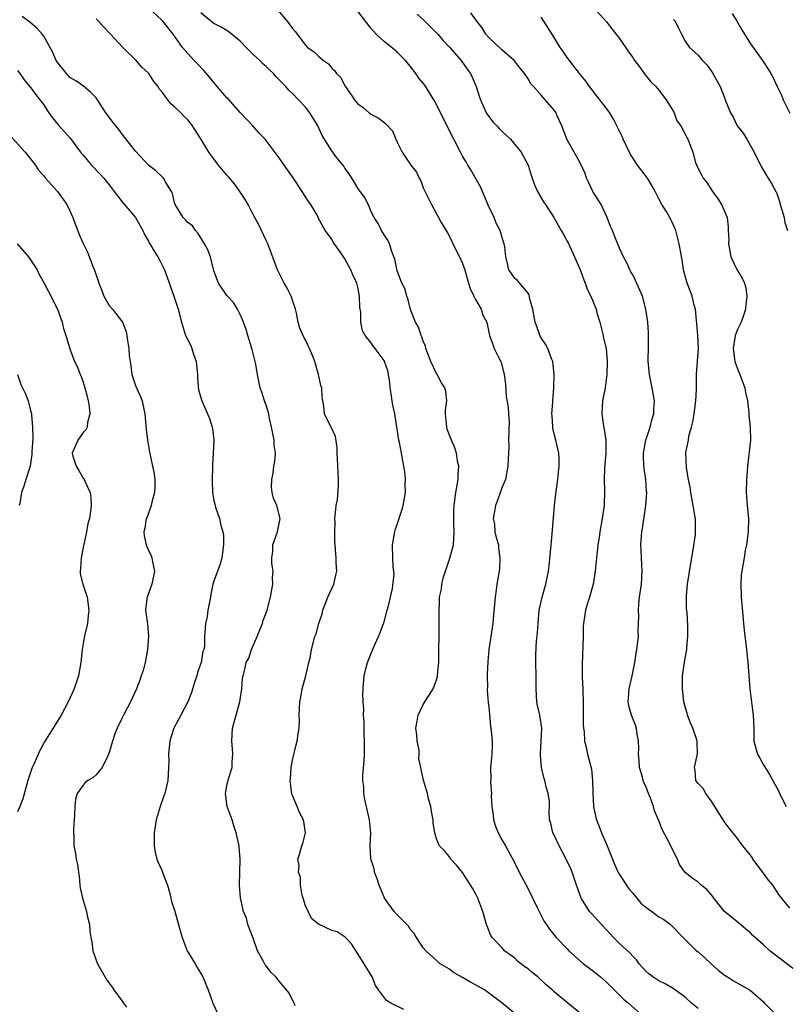
# Model space of a CAD drawing. Units: inches. Extents: x 2655000 to 2658000, y 1560000 to 1561272.
# Drawn here: x 2656133 to 2656250, y 1560273 to 1560423 of the extents above; entities that cross this region are included whole.
import ezdxf

# ---------------------------------------------------------------- set-up
doc = ezdxf.new("R2010")
doc.units = ezdxf.units.IN
doc.header["$MEASUREMENT"] = 0
doc.layers.add('LD26551560_2ft', color=153, linetype='Continuous')

msp = doc.modelspace()

# ---------------------------------------------------------------- linework, layer by layer
at = {"layer": 'LD26551560_2ft'}
for points, elevation in [([(2656209, 1560271.41), (2656207, 1560273.04), (2656204.36, 1560275), (2656203, 1560275.8), (2656202.2, 1560276.2), (2656201, 1560276.91), (2656199.64, 1560277.64), (2656199, 1560278.18), (2656197.6, 1560279), (2656195.39, 1560281), (2656195, 1560281.42), (2656193.97, 1560283), (2656193.62, 1560283.62), (2656193, 1560284.27), (2656192.72, 1560284.72), (2656191, 1560286.47), (2656190.54, 1560287), (2656189.09, 1560289), (2656189, 1560289.17), (2656188.24, 1560291), (2656187.97, 1560291.97), (2656187.53, 1560293), (2656187.48, 1560293.48), (2656186.97, 1560295.03), (2656186.86, 1560297), (2656186.97, 1560298.97), (2656186.78, 1560301), (2656186.08, 1560304.08), (2656185.91, 1560305), (2656185.9, 1560306.1), (2656185.78, 1560307), (2656185.76, 1560307.76), (2656185.94, 1560310.06), (2656185.99, 1560311), (2656186, 1560312), (2656186.04, 1560313), (2656185.97, 1560314.03), (2656185.95, 1560315.95), (2656185.86, 1560317), (2656185.9, 1560317.9), (2656185.8, 1560319), (2656185.75, 1560320.25), (2656185.84, 1560321.84), (2656185.97, 1560323), (2656186.25, 1560324.25), (2656186.47, 1560325), (2656187, 1560326.3), (2656187.44, 1560327.44), (2656188.14, 1560329), (2656188.39, 1560329.61), (2656189, 1560331.24), (2656189.49, 1560333), (2656189.67, 1560333.67), (2656190.31, 1560336.31), (2656190.56, 1560338.56), (2656190.5, 1560339), (2656190.38, 1560339.62), (2656190.32, 1560341), (2656190.29, 1560343), (2656190.65, 1560345), (2656190.71, 1560345.29), (2656191, 1560346.13), (2656191.7, 1560348.3), (2656191.9, 1560349), (2656192.27, 1560351), (2656192.25, 1560352.25), (2656192.27, 1560353), (2656192.22, 1560353.78), (2656192.05, 1560355), (2656191.85, 1560355.85), (2656191.68, 1560357), (2656191.36, 1560358.64), (2656191.27, 1560359), (2656190.98, 1560361.02), (2656190.65, 1560363), (2656190.33, 1560364.33), (2656190.24, 1560365), (2656190.07, 1560366.07), (2656189.94, 1560367), (2656189.87, 1560367.87), (2656189.58, 1560369.58), (2656189.09, 1560371), (2656189, 1560371.17), (2656187.64, 1560373), (2656187.34, 1560373.34), (2656187, 1560373.9), (2656186.11, 1560375), (2656185.72, 1560375.72), (2656185.44, 1560377), (2656185.44, 1560378.56), (2656185.28, 1560379.28), (2656185.25, 1560381), (2656185, 1560382.38), (2656184.85, 1560383), (2656184.25, 1560384.25), (2656183.95, 1560385), (2656183, 1560386.72), (2656182.79, 1560387), (2656182.39, 1560387.61), (2656181.23, 1560389.23), (2656181, 1560389.7), (2656180.01, 1560391), (2656178.96, 1560392.96), (2656178.91, 1560393.09), (2656177.81, 1560395), (2656177.45, 1560395.45), (2656177, 1560396.15), (2656176.5, 1560397), (2656175, 1560399.24), (2656173.72, 1560401), (2656173, 1560402.12), (2656170.84, 1560405), (2656169.9, 1560405.9), (2656168.97, 1560407), (2656167.07, 1560409), (2656165.16, 1560411.16), (2656165, 1560411.3), (2656163.51, 1560413), (2656163.29, 1560413.29), (2656163, 1560413.62), (2656162.39, 1560414.39), (2656161.46, 1560415.46), (2656160.47, 1560416.47), (2656160.01, 1560417), (2656159, 1560418.05), (2656158.22, 1560419), (2656156.78, 1560421), (2656155.19, 1560423), (2656155, 1560423.21), (2656153, 1560425.05)], 8124), ([(2656219, 1560271.41), (2656217.08, 1560273), (2656215, 1560274.69), (2656214.84, 1560274.84), (2656214.71, 1560275), (2656213.77, 1560275.77), (2656212.51, 1560277), (2656211.66, 1560277.66), (2656211, 1560278.2), (2656210.53, 1560278.53), (2656209.42, 1560279.42), (2656209, 1560279.83), (2656207.42, 1560281), (2656207, 1560281.47), (2656205.51, 1560283), (2656205.31, 1560283.31), (2656204.75, 1560284.75), (2656204.68, 1560285), (2656204.29, 1560286.29), (2656204.11, 1560287), (2656203.35, 1560289), (2656203, 1560289.73), (2656202.54, 1560290.54), (2656201, 1560292.94), (2656200.07, 1560294.07), (2656199.22, 1560295), (2656199, 1560295.34), (2656198.25, 1560296.25), (2656197.48, 1560297), (2656197, 1560298.08), (2656196.74, 1560299), (2656196.5, 1560300.5), (2656196.49, 1560301), (2656196.25, 1560302.25), (2656196.16, 1560303), (2656195.82, 1560304.18), (2656195.62, 1560305), (2656195.03, 1560307.03), (2656194.69, 1560308.69), (2656194.64, 1560309), (2656194.33, 1560310.33), (2656194.38, 1560311), (2656194.37, 1560311.63), (2656194.06, 1560313), (2656194.01, 1560313.99), (2656193.88, 1560315), (2656194.07, 1560316.07), (2656194.22, 1560317), (2656195, 1560318.59), (2656196.51, 1560321), (2656197, 1560322.39), (2656197.15, 1560322.85), (2656197.18, 1560323), (2656197.34, 1560324.66), (2656197.35, 1560325), (2656197.38, 1560326.62), (2656197.36, 1560327), (2656197.41, 1560329), (2656197.41, 1560330.59), (2656197.45, 1560331), (2656197.4, 1560332.6), (2656197.49, 1560334.51), (2656197.5, 1560335), (2656197.76, 1560336.24), (2656197.82, 1560337), (2656198.09, 1560338.09), (2656198.37, 1560339), (2656199.05, 1560340.95), (2656199.61, 1560343), (2656199.74, 1560345), (2656199.69, 1560346.31), (2656199.68, 1560347), (2656199.69, 1560348.31), (2656199.71, 1560349), (2656199.99, 1560351), (2656200.32, 1560353), (2656200.31, 1560353.69), (2656200.41, 1560355), (2656200.24, 1560355.76), (2656200.06, 1560357), (2656199.81, 1560357.81), (2656199.3, 1560359), (2656199, 1560359.74), (2656198.67, 1560360.67), (2656198.58, 1560361), (2656198.41, 1560363), (2656198.41, 1560363.59), (2656198.58, 1560365), (2656198.42, 1560366.42), (2656198.29, 1560367), (2656197.76, 1560367.76), (2656197.12, 1560369), (2656197, 1560369.17), (2656196.13, 1560371), (2656195.37, 1560373), (2656195.33, 1560373.33), (2656195, 1560374.11), (2656194.78, 1560374.78), (2656194.66, 1560375), (2656194.26, 1560376.26), (2656193.83, 1560377), (2656193.05, 1560378.95), (2656192.64, 1560380.64), (2656192.47, 1560381), (2656192.16, 1560382.16), (2656191.72, 1560383), (2656191.53, 1560383.53), (2656191, 1560384.84), (2656190.63, 1560386.63), (2656190.51, 1560387), (2656190.17, 1560387.83), (2656189.81, 1560389), (2656189.56, 1560389.56), (2656189, 1560390.36), (2656188.79, 1560390.79), (2656188.62, 1560391), (2656188.08, 1560392.08), (2656187.47, 1560393), (2656187, 1560393.99), (2656186.73, 1560394.73), (2656186.56, 1560395), (2656186.07, 1560396.07), (2656185.35, 1560397), (2656185, 1560397.48), (2656184.46, 1560398.46), (2656184.06, 1560399), (2656183.69, 1560399.69), (2656183, 1560400.57), (2656182.85, 1560400.85), (2656181.65, 1560402.35), (2656181, 1560403.2), (2656179.91, 1560405), (2656179.55, 1560405.55), (2656178.86, 1560407), (2656178.17, 1560408.17), (2656177.65, 1560409), (2656177, 1560409.88), (2656175.94, 1560411), (2656175, 1560411.94), (2656174.45, 1560412.45), (2656173.99, 1560413), (2656172.5, 1560414.5), (2656172.1, 1560415), (2656171.53, 1560415.53), (2656171, 1560416.07), (2656170.5, 1560416.5), (2656170.02, 1560417), (2656169, 1560417.92), (2656167.91, 1560419), (2656167, 1560419.96), (2656165.34, 1560421.34), (2656165, 1560421.59), (2656164.1, 1560422.1), (2656163, 1560422.63), (2656162.52, 1560423), (2656161, 1560424.29)], 8126), ([(2656172.72, 1560424.72), (2656174.18, 1560423), (2656175, 1560421.9), (2656175.42, 1560421.42), (2656177, 1560419.33), (2656177.32, 1560419), (2656178.34, 1560418.34), (2656179, 1560417.66), (2656179.76, 1560417), (2656180.5, 1560416.5), (2656181, 1560415.82), (2656181.45, 1560415.45), (2656181.75, 1560415), (2656182.38, 1560414.38), (2656183, 1560413.14), (2656183.07, 1560413.07), (2656183.3, 1560412.7), (2656184.51, 1560411), (2656185, 1560410.39), (2656185.8, 1560409.8), (2656186.71, 1560409), (2656187, 1560408.82), (2656188.21, 1560408.21), (2656189.3, 1560407.3), (2656190.27, 1560406.27), (2656190.78, 1560405), (2656191, 1560404.52), (2656191.77, 1560403), (2656193.12, 1560401), (2656193.94, 1560399.94), (2656194.38, 1560399), (2656194.6, 1560398.6), (2656195, 1560397.54), (2656196.24, 1560395), (2656197, 1560393.55), (2656197.22, 1560393.22), (2656197.74, 1560392.26), (2656198.69, 1560390.69), (2656199.37, 1560389.37), (2656199.53, 1560389), (2656200.55, 1560387), (2656201, 1560385.98), (2656201.34, 1560385), (2656201.68, 1560383.68), (2656201.91, 1560383), (2656202.16, 1560382.16), (2656202.74, 1560381), (2656202.81, 1560380.81), (2656203, 1560380.5), (2656203.86, 1560379), (2656204.11, 1560378.11), (2656204.69, 1560377), (2656205.11, 1560375), (2656205.61, 1560373.61), (2656205.85, 1560373), (2656206.64, 1560371.36), (2656206.84, 1560371), (2656207, 1560370.5), (2656207.34, 1560369), (2656207.54, 1560367.54), (2656207.67, 1560365.67), (2656207.99, 1560364.01), (2656208.01, 1560363), (2656208.11, 1560361.89), (2656208.04, 1560359), (2656208.08, 1560358.08), (2656208.02, 1560357), (2656207.95, 1560356.05), (2656207.93, 1560355), (2656207.54, 1560353), (2656207, 1560351.69), (2656206.64, 1560350.64), (2656206.02, 1560349), (2656205.9, 1560348.1), (2656205.7, 1560347), (2656205.86, 1560346.14), (2656205.95, 1560345), (2656206.11, 1560344.11), (2656206.47, 1560343), (2656206.5, 1560342.5), (2656206.72, 1560341), (2656206.63, 1560339.37), (2656206.59, 1560339), (2656206.25, 1560337), (2656206.15, 1560336.15), (2656205.96, 1560335), (2656205.88, 1560333.88), (2656205.71, 1560332.29), (2656205.6, 1560331), (2656205.03, 1560327), (2656204.85, 1560325.16), (2656204.78, 1560323.22), (2656204.76, 1560323), (2656204.79, 1560321.21), (2656204.77, 1560321), (2656204.77, 1560320.77), (2656204.92, 1560318.92), (2656205, 1560318.24), (2656205.28, 1560315.28), (2656205.39, 1560314.61), (2656205.51, 1560313), (2656205.53, 1560312.47), (2656205.47, 1560311), (2656205.27, 1560309), (2656205.3, 1560307.3), (2656205.26, 1560306.74), (2656205.43, 1560305), (2656205.38, 1560304.62), (2656205.49, 1560303), (2656205.68, 1560301.68), (2656205.72, 1560301), (2656206.03, 1560300.03), (2656206.43, 1560299), (2656207, 1560297.93), (2656207.56, 1560297), (2656208.29, 1560295.71), (2656208.79, 1560294.79), (2656209.67, 1560293), (2656211, 1560290.45), (2656212.41, 1560287.59), (2656212.79, 1560286.79), (2656213.47, 1560285.47), (2656213.81, 1560285), (2656214.26, 1560284.26), (2656215.29, 1560283), (2656217, 1560281.29), (2656217.26, 1560281), (2656219.49, 1560279), (2656221, 1560277.86), (2656222.08, 1560277), (2656223, 1560276.21), (2656224.17, 1560275), (2656225.61, 1560273.61), (2656226.34, 1560273), (2656228.59, 1560271)], 8128), ([(2656237, 1560272.16), (2656236, 1560273), (2656235, 1560273.9), (2656233.2, 1560275.2), (2656231.95, 1560275.95), (2656231, 1560276.41), (2656230.1, 1560277), (2656229.48, 1560277.48), (2656229, 1560277.89), (2656228, 1560279), (2656227.58, 1560279.58), (2656227, 1560280.14), (2656226.61, 1560280.61), (2656225, 1560282.09), (2656224.05, 1560283), (2656223.56, 1560283.56), (2656223, 1560284.16), (2656222.25, 1560285), (2656220.69, 1560286.69), (2656220.42, 1560287), (2656219.1, 1560289), (2656218.4, 1560291), (2656218.07, 1560292.07), (2656217.75, 1560293), (2656217.52, 1560293.52), (2656216.84, 1560295), (2656215.74, 1560297), (2656215, 1560298.63), (2656214.79, 1560299), (2656214.48, 1560300.48), (2656214.3, 1560301), (2656214.24, 1560302.24), (2656214.27, 1560303), (2656214.27, 1560303.73), (2656214.08, 1560305), (2656213.81, 1560305.81), (2656213.58, 1560307), (2656213.44, 1560307.44), (2656213.07, 1560309), (2656212.89, 1560310.89), (2656212.89, 1560311.11), (2656213, 1560313), (2656213.09, 1560315), (2656212.79, 1560317), (2656212.47, 1560318.47), (2656212.37, 1560319), (2656212.23, 1560321), (2656212.24, 1560323), (2656212.21, 1560325), (2656212.2, 1560326.2), (2656212.31, 1560328.31), (2656212.45, 1560329.55), (2656212.53, 1560331), (2656212.72, 1560333), (2656213.15, 1560335), (2656213.73, 1560337), (2656214.11, 1560339), (2656214.21, 1560339.79), (2656214.55, 1560343), (2656214.7, 1560344.7), (2656214.72, 1560345.28), (2656215.04, 1560349), (2656215.23, 1560350.77), (2656215.55, 1560353), (2656215.61, 1560353.61), (2656215.77, 1560355), (2656215.74, 1560356.26), (2656215.69, 1560357), (2656215.25, 1560359), (2656215, 1560359.96), (2656214.81, 1560360.81), (2656214.78, 1560361), (2656214.69, 1560362.69), (2656214.65, 1560363), (2656214.81, 1560364.81), (2656214.8, 1560365), (2656214.97, 1560366.97), (2656215, 1560369), (2656214.8, 1560371), (2656214.66, 1560371.34), (2656214.04, 1560373), (2656213.67, 1560373.67), (2656213, 1560374.65), (2656212.88, 1560374.88), (2656212.34, 1560376.34), (2656212.11, 1560377), (2656211.88, 1560378.12), (2656211.76, 1560379), (2656211.25, 1560380.75), (2656211.23, 1560381), (2656211.18, 1560381.18), (2656211, 1560381.43), (2656209.38, 1560383.38), (2656209, 1560383.71), (2656208.48, 1560384.48), (2656208.09, 1560385), (2656207.82, 1560386.18), (2656207.6, 1560387), (2656207.46, 1560388.54), (2656207.38, 1560389), (2656207.26, 1560389.26), (2656207, 1560390.12), (2656206.76, 1560391), (2656206.16, 1560392.16), (2656205.83, 1560393), (2656204.91, 1560394.91), (2656204.04, 1560397), (2656203.72, 1560397.72), (2656202.27, 1560400.27), (2656201.81, 1560401), (2656201.54, 1560401.54), (2656201, 1560402.4), (2656200.67, 1560403), (2656199.66, 1560405), (2656198.07, 1560408.07), (2656197, 1560410.27), (2656196.6, 1560411), (2656195.23, 1560413.23), (2656195, 1560413.53), (2656194.31, 1560414.31), (2656193.84, 1560415), (2656193, 1560416.14), (2656192.28, 1560417), (2656191, 1560418.26), (2656190.62, 1560418.62), (2656189, 1560419.88), (2656187.82, 1560421), (2656187, 1560421.94), (2656185, 1560424.54)], 8130), ([(2656194.08, 1560424.08), (2656195.13, 1560423.13), (2656197.24, 1560421), (2656198.04, 1560420.04), (2656199.04, 1560419), (2656200.79, 1560417), (2656201.68, 1560415.68), (2656202.2, 1560415), (2656202.46, 1560414.46), (2656203.1, 1560413), (2656203.56, 1560411.56), (2656203.72, 1560411), (2656204.62, 1560409), (2656205, 1560408.46), (2656205.65, 1560407.65), (2656206.26, 1560407), (2656206.6, 1560406.6), (2656207, 1560406.18), (2656208.32, 1560405), (2656209.98, 1560403), (2656211, 1560401.03), (2656211.47, 1560399.47), (2656212, 1560398), (2656212.45, 1560397), (2656213, 1560396.02), (2656213.38, 1560395.38), (2656213.65, 1560395), (2656214.95, 1560393), (2656216.06, 1560391), (2656216.42, 1560390.42), (2656217, 1560389.41), (2656217.14, 1560389.14), (2656217.34, 1560388.66), (2656218.13, 1560387), (2656219, 1560384.9), (2656219.51, 1560383.51), (2656219.76, 1560383), (2656220.05, 1560382.05), (2656220.61, 1560381), (2656221.4, 1560379), (2656221.53, 1560378.47), (2656221.96, 1560377), (2656222.48, 1560375), (2656222.56, 1560374.56), (2656222.96, 1560373), (2656223.12, 1560371), (2656223.07, 1560369), (2656222.8, 1560367), (2656222.48, 1560365.52), (2656222.39, 1560365), (2656222.27, 1560363), (2656222.49, 1560361.51), (2656222.64, 1560360.64), (2656222.88, 1560359), (2656222.89, 1560358.89), (2656222.87, 1560357), (2656222.69, 1560354.7), (2656222.66, 1560353), (2656222.71, 1560351.29), (2656222.62, 1560349), (2656222.31, 1560347), (2656221.97, 1560345), (2656221.87, 1560344.13), (2656221.68, 1560343), (2656221.62, 1560342.38), (2656221.45, 1560341), (2656221.28, 1560339), (2656220.95, 1560337), (2656220.39, 1560335), (2656220.1, 1560334.1), (2656219.78, 1560333), (2656219.66, 1560332.34), (2656219.48, 1560331), (2656219.44, 1560330.56), (2656219.41, 1560329), (2656219.26, 1560324.74), (2656219.29, 1560322.71), (2656219.38, 1560321), (2656219.38, 1560320.62), (2656219.45, 1560319), (2656219.45, 1560317), (2656219.43, 1560315.43), (2656219.46, 1560315), (2656219.56, 1560314.44), (2656219.63, 1560313), (2656219.89, 1560312.11), (2656220.1, 1560311), (2656220.72, 1560308.72), (2656220.87, 1560307), (2656220.89, 1560305.11), (2656221.03, 1560303), (2656221.36, 1560301.36), (2656221.46, 1560301), (2656221.78, 1560300.22), (2656222.24, 1560299), (2656223.11, 1560297), (2656224.2, 1560294.2), (2656224.85, 1560292.85), (2656225, 1560292.64), (2656225.63, 1560291.63), (2656226.43, 1560290.43), (2656227, 1560289.79), (2656228.26, 1560288.26), (2656229, 1560287.66), (2656229.92, 1560287), (2656230.52, 1560286.52), (2656231, 1560286.19), (2656231.75, 1560285.75), (2656232.76, 1560285), (2656232.89, 1560284.89), (2656234.84, 1560282.84), (2656236.77, 1560281), (2656237, 1560280.82), (2656237.97, 1560279.97), (2656238.98, 1560279), (2656240.04, 1560278.04), (2656241, 1560277.29), (2656241.46, 1560277), (2656242.38, 1560276.38), (2656243.67, 1560275.67), (2656244.86, 1560275), (2656245, 1560274.91), (2656247, 1560273.18), (2656247.16, 1560273), (2656249, 1560271.1)], 8132), ([(2656253.15, 1560277), (2656247.95, 1560281), (2656247, 1560281.88), (2656245.34, 1560283.34), (2656245, 1560283.7), (2656244.27, 1560284.27), (2656243.49, 1560285), (2656242.1, 1560286.1), (2656241.05, 1560287), (2656239.41, 1560289), (2656239.25, 1560289.25), (2656238.32, 1560290.32), (2656237.47, 1560291), (2656237, 1560291.45), (2656236.07, 1560292.07), (2656234.99, 1560293), (2656234.16, 1560294.16), (2656233.82, 1560295), (2656233, 1560296.64), (2656232.69, 1560297.31), (2656231.52, 1560299.52), (2656230.94, 1560301), (2656230.35, 1560302.35), (2656230.17, 1560303), (2656229.71, 1560304.29), (2656229.42, 1560305), (2656229, 1560306.13), (2656228.71, 1560306.71), (2656228.61, 1560307), (2656228.49, 1560307.51), (2656228.03, 1560309), (2656227.97, 1560310.03), (2656227.89, 1560311), (2656227.92, 1560311.92), (2656227.9, 1560313), (2656227.63, 1560314.37), (2656227.58, 1560315), (2656227.45, 1560315.45), (2656226.82, 1560317), (2656226.43, 1560318.43), (2656226.31, 1560319), (2656226.37, 1560319.63), (2656226.46, 1560321), (2656226.93, 1560323), (2656227.31, 1560325), (2656227.53, 1560326.47), (2656227.62, 1560327), (2656227.86, 1560329), (2656227.84, 1560329.84), (2656227.92, 1560332.08), (2656227.87, 1560333), (2656227.94, 1560333.94), (2656228.06, 1560335), (2656228.34, 1560337), (2656228.44, 1560339), (2656228.34, 1560341), (2656228.31, 1560342.31), (2656228.26, 1560343), (2656228.36, 1560344.36), (2656228.39, 1560345), (2656228.49, 1560345.51), (2656228.98, 1560349), (2656229.15, 1560351), (2656229.13, 1560351.13), (2656229.01, 1560353), (2656228.72, 1560355), (2656228.64, 1560356.64), (2656228.63, 1560357), (2656229, 1560359), (2656229.68, 1560361), (2656229.9, 1560362.1), (2656230.22, 1560363), (2656230.21, 1560363.79), (2656230.31, 1560365), (2656230.14, 1560366.14), (2656229.98, 1560367), (2656229.56, 1560369), (2656229.38, 1560371), (2656229.42, 1560373.42), (2656229.41, 1560375.41), (2656229.31, 1560377), (2656229.03, 1560379), (2656228.48, 1560381), (2656227.41, 1560383.41), (2656227, 1560384.24), (2656226.73, 1560384.73), (2656226.56, 1560385), (2656226.1, 1560386.1), (2656225.6, 1560387), (2656225, 1560388.33), (2656224.2, 1560390.2), (2656223.9, 1560391), (2656223.63, 1560391.63), (2656223.1, 1560393), (2656222.18, 1560395), (2656220.93, 1560397), (2656220.29, 1560398.29), (2656219.92, 1560399), (2656219.72, 1560399.72), (2656219, 1560401.25), (2656218.07, 1560403), (2656217, 1560404.87), (2656216.18, 1560407), (2656215.48, 1560408.52), (2656215.28, 1560409), (2656215, 1560409.4), (2656213.64, 1560411), (2656213.32, 1560411.32), (2656213, 1560411.72), (2656211.82, 1560413), (2656211.44, 1560413.44), (2656211, 1560414.21), (2656210.47, 1560415), (2656209.82, 1560415.82), (2656208.91, 1560417), (2656207, 1560418.62), (2656205, 1560420.52), (2656204.56, 1560421), (2656203.99, 1560421.99), (2656203.18, 1560423), (2656202.27, 1560424.27)], 8134), ([(2656221, 1560425.07), (2656223, 1560422.88), (2656223.82, 1560421.82), (2656225, 1560420.36), (2656226.34, 1560418.34), (2656227, 1560417.44), (2656227.17, 1560417.17), (2656228.19, 1560415.81), (2656228.77, 1560415), (2656229.75, 1560413.75), (2656230.51, 1560413), (2656231, 1560412.45), (2656232.12, 1560411), (2656233, 1560409.59), (2656233.33, 1560409), (2656233.76, 1560407.76), (2656234.35, 1560407), (2656235, 1560405.76), (2656235.25, 1560405.25), (2656235.44, 1560405), (2656236.17, 1560403), (2656236.6, 1560401.4), (2656236.75, 1560401), (2656236.85, 1560400.85), (2656237, 1560400.48), (2656237.53, 1560399.53), (2656237.77, 1560399), (2656238.34, 1560398.34), (2656239.2, 1560397), (2656239.95, 1560395.95), (2656240.58, 1560395), (2656241, 1560394.07), (2656241.42, 1560393), (2656241.6, 1560391.6), (2656241.58, 1560391), (2656241.67, 1560389.67), (2656241.62, 1560389), (2656241.99, 1560387), (2656242.97, 1560384.97), (2656243.73, 1560383.73), (2656244.09, 1560383), (2656244.28, 1560382.28), (2656244.44, 1560381), (2656244.29, 1560379.71), (2656244.22, 1560379), (2656243.95, 1560378.05), (2656243.55, 1560377), (2656243, 1560375.88), (2656242.67, 1560375), (2656242.63, 1560374.63), (2656242.36, 1560373), (2656242.58, 1560371.42), (2656242.61, 1560371), (2656243, 1560369.91), (2656243.37, 1560369), (2656243.81, 1560367.81), (2656244.15, 1560367), (2656244.26, 1560366.26), (2656244.56, 1560365), (2656244.76, 1560363.24), (2656244.77, 1560362.76), (2656244.97, 1560360.97), (2656245.01, 1560359), (2656244.54, 1560355), (2656244.45, 1560353.55), (2656244.39, 1560353), (2656244.32, 1560351), (2656244.38, 1560350.38), (2656244.49, 1560349), (2656244.7, 1560347), (2656244.65, 1560345), (2656244.57, 1560344.57), (2656244.37, 1560343), (2656244.21, 1560342.21), (2656244.02, 1560341), (2656243.86, 1560340.14), (2656243.67, 1560339), (2656243.59, 1560338.41), (2656243.51, 1560337), (2656243.59, 1560335), (2656243.81, 1560332.19), (2656243.92, 1560331), (2656244.03, 1560329.97), (2656244.39, 1560327), (2656244.43, 1560326.43), (2656244.58, 1560325), (2656244.92, 1560321), (2656245.35, 1560317.35), (2656245.41, 1560317), (2656245.49, 1560315), (2656245.53, 1560313), (2656246.09, 1560311), (2656246.41, 1560310.41), (2656247, 1560309.4), (2656247.16, 1560309.16), (2656247.91, 1560307.91), (2656248.42, 1560307), (2656249.31, 1560305.31), (2656249.45, 1560305), (2656250.47, 1560303)], 8138), ([(2656242.2, 1560424.2), (2656242.89, 1560423), (2656243.69, 1560421.69), (2656244.07, 1560421), (2656245, 1560419.52), (2656245.39, 1560419), (2656246.05, 1560418.05), (2656246.81, 1560417), (2656247.69, 1560415.69), (2656248.1, 1560415), (2656248.43, 1560414.43), (2656249.06, 1560413), (2656249.72, 1560411.72), (2656249.99, 1560411), (2656251, 1560408.96)], 8142), ([(2656175.43, 1560272.57), (2656175.27, 1560273), (2656175, 1560273.46), (2656174.49, 1560274.49), (2656174.11, 1560275), (2656173, 1560276.33), (2656172.47, 1560277), (2656171.72, 1560277.72), (2656171, 1560278.66), (2656170.84, 1560278.84), (2656170.54, 1560279.46), (2656169.67, 1560281), (2656169, 1560282.9), (2656168.21, 1560285), (2656167.99, 1560285.99), (2656167.54, 1560287), (2656167.05, 1560289.05), (2656166.9, 1560291), (2656167, 1560295), (2656166.87, 1560296.87), (2656166.84, 1560297), (2656166.42, 1560299), (2656166.06, 1560300.06), (2656165.8, 1560301), (2656165.04, 1560303), (2656164.78, 1560305), (2656165, 1560306.2), (2656165.23, 1560307.23), (2656165.81, 1560309), (2656165.8, 1560309.8), (2656165.91, 1560311), (2656165.83, 1560311.83), (2656165.73, 1560313), (2656165.85, 1560315), (2656166.38, 1560317), (2656166.95, 1560319), (2656167.26, 1560321), (2656167.39, 1560322.61), (2656167.45, 1560323), (2656167.79, 1560324.21), (2656167.94, 1560325), (2656168.32, 1560325.68), (2656168.76, 1560327), (2656169.63, 1560329), (2656170, 1560330), (2656170.41, 1560331), (2656170.55, 1560331.45), (2656171.12, 1560333), (2656171.67, 1560335), (2656172, 1560337), (2656171.98, 1560338.02), (2656172.04, 1560339), (2656171.87, 1560340.13), (2656171.87, 1560341), (2656171.99, 1560341.99), (2656172.03, 1560343), (2656172.74, 1560345), (2656173.12, 1560347), (2656172.6, 1560349), (2656172.12, 1560350.12), (2656171.9, 1560351), (2656171.79, 1560351.79), (2656171.84, 1560353), (2656172.06, 1560353.94), (2656172.18, 1560355), (2656172.29, 1560355.71), (2656172.39, 1560357), (2656172.23, 1560358.23), (2656172.2, 1560359), (2656171.99, 1560359.99), (2656171.82, 1560361), (2656171.46, 1560362.54), (2656171.38, 1560363), (2656171, 1560364.34), (2656170.74, 1560365), (2656170.34, 1560366.34), (2656170.07, 1560367), (2656169.65, 1560369), (2656169.39, 1560370.61), (2656168.83, 1560372.83), (2656168.8, 1560373), (2656168.17, 1560375), (2656167.91, 1560375.91), (2656167.5, 1560377), (2656167.39, 1560377.39), (2656167, 1560378.19), (2656166.63, 1560379), (2656166.01, 1560380.01), (2656165, 1560381.1), (2656163.69, 1560383), (2656163, 1560384.87), (2656162.94, 1560385.06), (2656162.5, 1560387), (2656162.07, 1560388.07), (2656161.58, 1560389), (2656161, 1560389.89), (2656160.59, 1560390.59), (2656160.17, 1560391), (2656159.73, 1560391.73), (2656159, 1560392.25), (2656158.67, 1560392.67), (2656158.31, 1560393), (2656157.09, 1560395), (2656157, 1560395.27), (2656156.69, 1560396.69), (2656156.51, 1560397), (2656155.64, 1560398.36), (2656155.29, 1560399), (2656155.16, 1560399.16), (2656155, 1560399.3), (2656154.14, 1560400.14), (2656153, 1560401.02), (2656151, 1560403.14), (2656149, 1560405.73), (2656148.46, 1560406.46), (2656147.55, 1560407.55), (2656147, 1560408.33), (2656146.49, 1560409), (2656145, 1560411.28), (2656144.17, 1560412.17), (2656143.05, 1560413.06), (2656141.89, 1560413.89), (2656141, 1560414.41), (2656140.48, 1560415), (2656139, 1560416.85), (2656138.91, 1560417), (2656138.33, 1560418.33), (2656137, 1560420.7), (2656136.78, 1560421), (2656135.93, 1560421.93), (2656134.86, 1560422.86), (2656134.65, 1560423), (2656133.72, 1560423.72)], 8120), ([(2656192.02, 1560272.02), (2656190.05, 1560273), (2656189.4, 1560273.4), (2656188.16, 1560275), (2656187.7, 1560275.7), (2656187.18, 1560277), (2656185.97, 1560279), (2656184.02, 1560282.02), (2656183.08, 1560283.08), (2656181.86, 1560283.86), (2656181, 1560284.1), (2656179, 1560285.03), (2656177.9, 1560285.9), (2656177, 1560287.85), (2656176.63, 1560289), (2656176.5, 1560289.5), (2656176.25, 1560291), (2656176.25, 1560292.25), (2656175.93, 1560293), (2656176.03, 1560294.03), (2656175.81, 1560295), (2656176.11, 1560295.89), (2656176.45, 1560297), (2656176.61, 1560297.39), (2656177, 1560299), (2656176.72, 1560300.72), (2656176.7, 1560301), (2656176.1, 1560302.1), (2656175.74, 1560303), (2656175, 1560304.71), (2656174.92, 1560304.92), (2656174.68, 1560307), (2656174.69, 1560307.31), (2656174.8, 1560309), (2656175, 1560310.1), (2656175.55, 1560312.45), (2656175.75, 1560313), (2656175.89, 1560314.11), (2656176.05, 1560315), (2656176.07, 1560316.07), (2656176.05, 1560317), (2656176.12, 1560319), (2656176.28, 1560319.72), (2656176.51, 1560321), (2656177.06, 1560323), (2656177.42, 1560324.58), (2656177.53, 1560325), (2656177.7, 1560325.7), (2656177.92, 1560327), (2656178.44, 1560329), (2656178.61, 1560329.39), (2656179.05, 1560331), (2656179.55, 1560332.45), (2656179.65, 1560333), (2656180.42, 1560335), (2656181, 1560336.31), (2656181.34, 1560337), (2656181.61, 1560338.39), (2656181.77, 1560339), (2656181.71, 1560340.29), (2656181.7, 1560341), (2656181.62, 1560341.62), (2656181.55, 1560343), (2656181.46, 1560343.46), (2656181.46, 1560345), (2656181.53, 1560346.47), (2656181.48, 1560347), (2656181.61, 1560348.39), (2656181.68, 1560349), (2656181.87, 1560349.87), (2656182.06, 1560352.06), (2656182.05, 1560353), (2656181.88, 1560356.12), (2656181.86, 1560357), (2656181.85, 1560357.85), (2656181.56, 1560359.56), (2656181, 1560360.8), (2656180.25, 1560362.25), (2656179.88, 1560363), (2656179.8, 1560364.2), (2656179.55, 1560365.55), (2656179.47, 1560367), (2656179.35, 1560367.35), (2656179, 1560369), (2656178.42, 1560371), (2656178.07, 1560371.93), (2656177.62, 1560373), (2656177.41, 1560373.41), (2656177, 1560374.32), (2656176.75, 1560374.75), (2656176.11, 1560376.11), (2656175.87, 1560377), (2656175.62, 1560378.38), (2656175.46, 1560379), (2656174.82, 1560381), (2656174.2, 1560382.2), (2656173.75, 1560383), (2656172.72, 1560385), (2656171.22, 1560389), (2656171, 1560389.51), (2656170.29, 1560391), (2656169.88, 1560391.88), (2656169, 1560393.47), (2656168.22, 1560395), (2656167.76, 1560395.76), (2656166.96, 1560397), (2656166.13, 1560398.13), (2656165.23, 1560399.23), (2656165, 1560399.48), (2656163.72, 1560401), (2656163, 1560401.95), (2656162.24, 1560403), (2656161, 1560405.03), (2656160.22, 1560406.22), (2656159.71, 1560407), (2656159.41, 1560407.41), (2656159, 1560407.92), (2656158.46, 1560408.46), (2656157.95, 1560409), (2656157, 1560409.93), (2656156.4, 1560410.4), (2656155.94, 1560411), (2656155, 1560412.3), (2656154.66, 1560412.67), (2656154.51, 1560413), (2656153.8, 1560413.8), (2656153.07, 1560415), (2656153, 1560415.08), (2656151.98, 1560415.98), (2656151.13, 1560417), (2656149.11, 1560419), (2656147.19, 1560421), (2656146.13, 1560422.13), (2656145.36, 1560423), (2656145, 1560423.36)], 8122), ([(2656251, 1560287.5), (2656249.45, 1560289.45), (2656248.4, 1560291), (2656247.75, 1560291.75), (2656247, 1560292.82), (2656245.38, 1560295), (2656245.24, 1560295.24), (2656245, 1560295.59), (2656243.81, 1560297), (2656243, 1560298.12), (2656241.74, 1560299.74), (2656241, 1560300.74), (2656239.54, 1560303), (2656239, 1560303.9), (2656238.15, 1560305), (2656237.76, 1560305.76), (2656237, 1560306.52), (2656236.66, 1560307), (2656236.52, 1560308.52), (2656236.44, 1560309), (2656236.91, 1560311.09), (2656236.85, 1560313), (2656236.8, 1560313.2), (2656236.17, 1560315), (2656235.82, 1560315.82), (2656235.37, 1560317), (2656235.3, 1560317.3), (2656235, 1560318.23), (2656234.81, 1560319), (2656234.59, 1560321), (2656234.62, 1560323), (2656234.68, 1560323.32), (2656234.89, 1560325), (2656235, 1560325.68), (2656235.25, 1560327), (2656235.26, 1560327.26), (2656235.44, 1560329), (2656235.43, 1560330.57), (2656235.3, 1560332.7), (2656235.24, 1560333.24), (2656235.21, 1560335), (2656235.23, 1560335.23), (2656235.39, 1560337), (2656235.87, 1560340.13), (2656236.26, 1560342.26), (2656236.57, 1560344.57), (2656236.61, 1560345), (2656236.57, 1560347), (2656236.51, 1560347.49), (2656236.26, 1560349), (2656235.88, 1560351), (2656235.8, 1560351.8), (2656235.54, 1560353), (2656235.22, 1560354.78), (2656235.12, 1560357), (2656235.13, 1560357.13), (2656235.5, 1560359), (2656235.59, 1560359.59), (2656236, 1560361), (2656236.21, 1560361.79), (2656236.4, 1560363), (2656236.67, 1560365), (2656236.73, 1560366.73), (2656236.73, 1560369), (2656237.03, 1560373.03), (2656236.97, 1560374.97), (2656236.81, 1560376.81), (2656236.74, 1560377.26), (2656236.57, 1560379), (2656236.4, 1560379.6), (2656236.07, 1560381), (2656235.79, 1560381.79), (2656235.32, 1560383), (2656234.78, 1560385), (2656234.55, 1560386.55), (2656234.44, 1560387), (2656234.35, 1560387.65), (2656234.08, 1560389), (2656233.8, 1560390.2), (2656233.58, 1560391), (2656233, 1560392.38), (2656232.79, 1560392.79), (2656232.19, 1560393.81), (2656231.45, 1560395), (2656231, 1560395.85), (2656230.45, 1560397), (2656229.9, 1560397.9), (2656229.28, 1560399), (2656227.75, 1560401), (2656227.44, 1560401.44), (2656227, 1560402.15), (2656226.65, 1560402.65), (2656225.56, 1560405), (2656225.4, 1560405.4), (2656224.73, 1560406.73), (2656224.04, 1560408.04), (2656223.48, 1560409), (2656222, 1560411), (2656220.39, 1560413), (2656219.83, 1560413.83), (2656218.86, 1560415), (2656217, 1560417.44), (2656216.35, 1560418.35), (2656215.94, 1560419), (2656215, 1560420.52), (2656213.43, 1560423), (2656213, 1560423.61)], 8136), ([(2656233.25, 1560423.25), (2656233.47, 1560423), (2656233.95, 1560422.05), (2656234.44, 1560421), (2656235, 1560419.95), (2656235.69, 1560419), (2656237, 1560417.8), (2656237.67, 1560417), (2656238.34, 1560416.34), (2656239, 1560415.41), (2656239.26, 1560415), (2656240.37, 1560413), (2656241, 1560411.46), (2656241.25, 1560410.75), (2656241.93, 1560409), (2656242.33, 1560408.33), (2656242.96, 1560407), (2656243.88, 1560405.88), (2656244.43, 1560405), (2656245.54, 1560403), (2656246.68, 1560400.68), (2656247, 1560400.19), (2656247.43, 1560399.43), (2656248.2, 1560398.2), (2656248.86, 1560397), (2656249, 1560396.67), (2656249.43, 1560395.43), (2656249.55, 1560395), (2656249.81, 1560394.19), (2656250.12, 1560393), (2656250.23, 1560392.23), (2656250.64, 1560391)], 8140), ([(2656133, 1560415.45), (2656133.34, 1560415), (2656134.02, 1560414.02), (2656135, 1560412.85), (2656136.42, 1560411), (2656137, 1560410.21), (2656137.47, 1560409.47), (2656137.8, 1560409), (2656138.27, 1560408.27), (2656139.18, 1560407.18), (2656141.08, 1560405.08), (2656142.61, 1560403), (2656143, 1560402.51), (2656144.31, 1560401), (2656145.63, 1560399.63), (2656146.19, 1560399), (2656147, 1560398.01), (2656147.76, 1560397), (2656149, 1560395.42), (2656151.04, 1560393), (2656151.72, 1560391.72), (2656152.16, 1560391), (2656152.41, 1560390.41), (2656153, 1560389.37), (2656153.12, 1560389.12), (2656153.21, 1560389), (2656153.85, 1560387.85), (2656154.42, 1560387), (2656154.63, 1560386.63), (2656155, 1560385.92), (2656155.43, 1560385), (2656155.88, 1560383.88), (2656156.89, 1560381), (2656157.53, 1560379), (2656158.04, 1560377), (2656158.67, 1560375), (2656159, 1560374.3), (2656159.46, 1560373.46), (2656159.63, 1560373), (2656159.88, 1560372.12), (2656160.29, 1560371), (2656160.46, 1560369.54), (2656160.5, 1560369), (2656160.47, 1560368.47), (2656160.67, 1560366.67), (2656161.14, 1560365), (2656161.73, 1560363.73), (2656162.31, 1560362.31), (2656162.72, 1560361), (2656162.77, 1560360.77), (2656162.97, 1560359), (2656162.91, 1560357), (2656162.79, 1560355.21), (2656162.72, 1560352.72), (2656162.79, 1560351), (2656163, 1560349.79), (2656163.18, 1560349), (2656163.24, 1560348.76), (2656163.86, 1560347), (2656164.07, 1560345.93), (2656164.36, 1560345), (2656164.45, 1560344.45), (2656164.49, 1560343), (2656164.21, 1560341), (2656163.96, 1560340.04), (2656163.54, 1560339), (2656163.41, 1560338.59), (2656163, 1560337.46), (2656162.85, 1560337), (2656162.52, 1560335.48), (2656162.46, 1560335), (2656162.07, 1560333), (2656161.96, 1560332.04), (2656161.71, 1560331), (2656161.6, 1560329.6), (2656161.57, 1560329), (2656161.54, 1560327.54), (2656161.44, 1560327), (2656161.31, 1560326.69), (2656161.04, 1560325), (2656160.5, 1560323.5), (2656160.39, 1560323), (2656160.04, 1560321.96), (2656159.58, 1560320.42), (2656159.04, 1560319), (2656157.97, 1560317), (2656156.86, 1560315), (2656156.41, 1560313.59), (2656156.26, 1560313), (2656156.08, 1560311), (2656156.09, 1560309.91), (2656156.07, 1560309), (2656156.03, 1560307.97), (2656155.95, 1560307), (2656155.48, 1560305), (2656155.36, 1560304.64), (2656154.77, 1560303), (2656154.18, 1560301), (2656153.89, 1560299), (2656153.87, 1560297), (2656154.04, 1560296.04), (2656154.3, 1560295), (2656154.48, 1560294.48), (2656155, 1560293.38), (2656155.16, 1560293), (2656155.64, 1560291.64), (2656155.9, 1560291), (2656156.27, 1560289.73), (2656156.44, 1560289), (2656156.51, 1560288.51), (2656157, 1560287.18), (2656157.88, 1560283.88), (2656158.14, 1560283), (2656158.94, 1560281), (2656160.13, 1560279), (2656160.43, 1560278.43), (2656161.29, 1560277), (2656162.1, 1560275), (2656162.83, 1560273), (2656162.89, 1560272.89), (2656163.78, 1560271)], 8118), ([(2656131.7, 1560405.7), (2656134.14, 1560403), (2656135.74, 1560401), (2656136.22, 1560400.22), (2656137, 1560399.36), (2656137.29, 1560399), (2656139.1, 1560397), (2656140.51, 1560395), (2656141, 1560394.04), (2656141.43, 1560393), (2656142.42, 1560390.42), (2656143, 1560389.05), (2656143.69, 1560387.69), (2656144.57, 1560385.43), (2656144.82, 1560384.82), (2656145, 1560384.22), (2656145.34, 1560383.34), (2656145.42, 1560383), (2656145.87, 1560381.87), (2656146.16, 1560381), (2656147, 1560379.59), (2656147.51, 1560379), (2656149.02, 1560377), (2656149.59, 1560375.59), (2656149.71, 1560375), (2656149.79, 1560374.21), (2656150, 1560373), (2656150.05, 1560371.95), (2656150.19, 1560371), (2656150.33, 1560370.33), (2656150.48, 1560369), (2656151, 1560367.35), (2656151.15, 1560367), (2656151.75, 1560365.75), (2656152.04, 1560365), (2656152.29, 1560363.71), (2656152.45, 1560363), (2656152.67, 1560360.67), (2656152.87, 1560359), (2656153, 1560358.07), (2656153.16, 1560357.16), (2656153.87, 1560353.87), (2656153.97, 1560353), (2656153.97, 1560351.97), (2656153.93, 1560351), (2656153.53, 1560349.53), (2656153.44, 1560349), (2656152.78, 1560347.22), (2656152.66, 1560347), (2656152.44, 1560345.56), (2656152.27, 1560345), (2656152.36, 1560344.36), (2656152.66, 1560343), (2656153, 1560342.16), (2656153.39, 1560341.39), (2656153.54, 1560341), (2656153.62, 1560340.38), (2656153.92, 1560339), (2656153.53, 1560337), (2656152.79, 1560335), (2656152.77, 1560334.77), (2656152.55, 1560333), (2656152.78, 1560331.22), (2656152.83, 1560331), (2656153, 1560329), (2656152.87, 1560327), (2656152.49, 1560325), (2656152.18, 1560323.82), (2656151.91, 1560323), (2656151.66, 1560322.34), (2656151.16, 1560321), (2656150.24, 1560319), (2656149.19, 1560317), (2656149, 1560316.59), (2656148.2, 1560315), (2656147.86, 1560314.14), (2656147.5, 1560313), (2656147, 1560311.26), (2656146.91, 1560311), (2656146.79, 1560310.79), (2656145.92, 1560309), (2656145, 1560307.87), (2656144.55, 1560307.45), (2656143.76, 1560307), (2656143.32, 1560306.68), (2656143, 1560306.3), (2656142.11, 1560305), (2656141.86, 1560304.14), (2656141.76, 1560303), (2656141.71, 1560301.71), (2656141.54, 1560299.54), (2656141.54, 1560299), (2656141.58, 1560298.42), (2656141.62, 1560297), (2656141.84, 1560295.84), (2656141.97, 1560295), (2656142.17, 1560294.17), (2656142.3, 1560293), (2656142.4, 1560292.4), (2656142.54, 1560291), (2656142.59, 1560290.59), (2656142.94, 1560289), (2656143.53, 1560287), (2656143.66, 1560286.34), (2656143.98, 1560285), (2656144.05, 1560283.95), (2656144.19, 1560283), (2656144.33, 1560282.33), (2656144.5, 1560281), (2656145, 1560279.53), (2656145.21, 1560279), (2656146.59, 1560276.59), (2656147, 1560276.01), (2656147.44, 1560275.44), (2656147.72, 1560275), (2656149, 1560273.26), (2656149.21, 1560273), (2656149.65, 1560272.35)], 8116), ([(2656132.96, 1560389), (2656134.66, 1560387), (2656135, 1560386.54), (2656135.99, 1560385), (2656136.32, 1560384.32), (2656137.08, 1560383), (2656137.71, 1560381.71), (2656139.09, 1560379), (2656139.8, 1560377), (2656140.03, 1560376.03), (2656140.39, 1560375), (2656140.51, 1560374.51), (2656141, 1560372.95), (2656141.72, 1560371), (2656142.14, 1560370.14), (2656142.57, 1560369), (2656142.72, 1560368.72), (2656143, 1560367.87), (2656143.28, 1560367), (2656143.64, 1560365.64), (2656143.78, 1560365), (2656143.92, 1560364.08), (2656144.03, 1560363), (2656143.68, 1560361.68), (2656143.62, 1560361), (2656143.45, 1560360.55), (2656143, 1560360.18), (2656142.23, 1560359), (2656141.32, 1560357), (2656141.45, 1560356.55), (2656141.95, 1560355), (2656142.37, 1560354.37), (2656143, 1560353.19), (2656143.12, 1560353.12), (2656143.19, 1560353), (2656143.26, 1560352.74), (2656144.08, 1560351), (2656144.19, 1560350.19), (2656144.25, 1560349), (2656144.16, 1560348.16), (2656144, 1560347), (2656143.76, 1560346.24), (2656143.53, 1560345), (2656143, 1560342.59), (2656142.7, 1560341), (2656142.63, 1560339.37), (2656142.58, 1560339), (2656142.59, 1560338.59), (2656142.98, 1560336.98), (2656143.47, 1560335.47), (2656143.64, 1560335), (2656143.91, 1560333), (2656143.78, 1560332.22), (2656143.68, 1560331), (2656143.29, 1560329.29), (2656143.17, 1560328.83), (2656142.89, 1560327), (2656142.67, 1560325), (2656142.31, 1560323), (2656141.67, 1560321), (2656140.74, 1560319), (2656139.65, 1560317), (2656139, 1560315.92), (2656138.64, 1560315.36), (2656137.09, 1560312.91), (2656136.4, 1560311.6), (2656135.48, 1560309.48), (2656135.25, 1560309), (2656134.58, 1560307), (2656133.79, 1560304.21), (2656133.34, 1560303), (2656133, 1560302.19)], 8114), ([(2656133.01, 1560369), (2656133.52, 1560367.52), (2656133.75, 1560367), (2656134.18, 1560366.18), (2656134.62, 1560365), (2656135, 1560363.54), (2656135.12, 1560363), (2656135.12, 1560362.88), (2656135.3, 1560361), (2656135.33, 1560359.33), (2656135.2, 1560357.2), (2656135.2, 1560356.8), (2656134.9, 1560355), (2656134.27, 1560353), (2656133.98, 1560351.98), (2656133.6, 1560351), (2656133.34, 1560349.34), (2656133.23, 1560349)], 8112)]:
    msp.add_lwpolyline(points, dxfattribs=dict(at, elevation=elevation))

doc.saveas('drawing.dxf')
